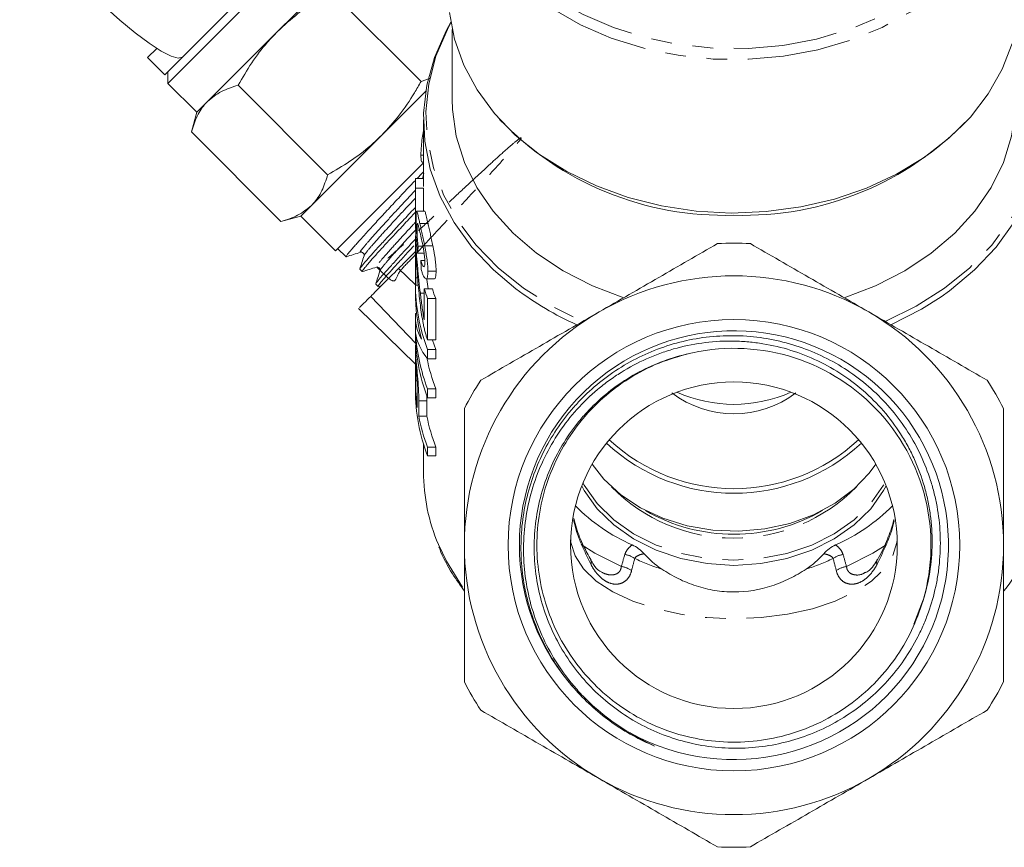
# Model space of a CAD drawing. Units: millimetres. Extents: x -177 to 742, y -52 to 347.
# Drawn here: x 524 to 585, y 200 to 251 of the extents above; entities that cross this region are included whole.
import ezdxf

# ---------------------------------------------------------------- set-up
doc = ezdxf.new("R2010")
doc.units = ezdxf.units.MM
doc.linetypes.add('PHANTOM', pattern=[12.7, 6.35, -1.27, 1.27, -1.27, 1.27, -1.27])

msp = doc.modelspace()

# ---------------------------------------------------------------- linework, layer by layer
at = {"color": 7, "linetype": 'Continuous', "lineweight": 15}
for p, q in [((544.346, 254.236), (540.059, 249.949)), ((548.839, 246.885), (543.359, 252.365)), ((533.342, 246.767), (538.291, 251.717)), ((537.379, 251.512), (534.244, 248.377)), ((540.059, 249.949), (535.773, 245.663)), ((550.74, 250.075), (550.74, 245.802)), ((532.104, 248.358), (532.658, 248.912)), ((532.104, 248.358), (533.165, 247.298)), ((533.165, 247.298), (534.244, 248.377)), ((533.342, 247.475), (533.342, 246.767)), ((533.342, 246.767), (535.109, 245)), ((543.123, 241.17), (537.643, 246.65)), ((548.839, 246.885), (549.348, 247.074)), ((549.127, 246.289), (546.423, 243.585)), ((535.773, 245.663), (535.109, 245)), ((535.109, 245), (534.786, 243.792)), ((548.99, 244.544), (548.99, 240.454)), ((540.266, 238.312), (534.786, 243.792)), ((546.423, 243.585), (542.136, 239.299)), ((548.833, 242.378), (548.99, 242.378)), ((543.595, 236.514), (548.99, 241.91)), ((548.915, 241.934), (548.99, 241.934)), ((548.49, 240.454), (548.49, 238.542)), ((548.501, 240.947), (548.99, 240.947)), ((548.49, 238.932), (548.49, 240.358)), ((548.49, 240.358), (548.99, 240.358)), ((548.99, 240.358), (548.99, 238.941)), ((542.136, 239.299), (541.473, 238.636)), ((549.063, 238.941), (548.566, 238.941)), ((540.266, 238.312), (541.473, 238.636)), ((541.473, 238.636), (543.595, 236.514)), ((548.765, 238.184), (549.265, 238.184)), ((548.529, 237.457), (548.493, 237.457)), ((548.49, 237.388), (548.49, 236.496)), ((548.513, 236.869), (548.582, 236.869)), ((543.735, 236.654), (544.266, 236.155)), ((548.646, 236.365), (549.026, 236.365)), ((548.656, 236.801), (548.954, 236.801)), ((549.062, 236.811), (549.562, 236.811)), ((544.274, 236.153), (544.288, 236.158)), ((548.49, 236.232), (548.49, 235.381)), ((548.832, 235.926), (549.067, 235.926)), ((545.092, 235.381), (545.242, 235.241)), ((547.466, 235.436), (548.49, 234.44)), ((549.261, 235.275), (549.761, 235.275)), ((546.069, 234.465), (546.218, 234.325)), ((548.49, 234.521), (548.49, 233.977)), ((548.519, 234.855), (548.628, 234.855)), ((549.143, 234.796), (549.644, 234.796)), ((546.223, 234.319), (546.408, 234.378)), ((548.515, 234.419), (548.666, 234.419)), ((548.796, 233.914), (549.033, 233.914)), ((549.033, 234.181), (549.533, 234.181)), ((549.033, 234.181), (549.033, 232.294)), ((545.756, 233.725), (548.512, 230.844)), ((549.238, 233.591), (549.738, 233.591)), ((549.238, 231.07), (549.238, 233.591)), ((549.738, 233.591), (549.738, 231.07)), ((545.014, 232.982), (548.49, 229.578)), ((548.503, 232.681), (548.565, 232.681)), ((548.49, 232.426), (548.49, 231.554)), ((549.238, 231.07), (549.738, 231.07)), ((548.49, 230.666), (548.49, 229.93)), ((548.519, 230.746), (548.493, 230.746)), ((549.238, 230.476), (549.738, 230.476)), ((549.238, 229.902), (549.238, 230.476)), ((549.738, 230.476), (549.738, 229.902)), ((548.516, 230.092), (548.586, 230.092)), ((549.238, 229.902), (549.738, 229.902)), ((548.49, 228.559), (548.49, 229.48)), ((548.49, 228.559), (548.589, 228.559)), ((548.49, 228.538), (548.49, 227.994)), ((548.609, 227.84), (548.609, 226.909)), ((549.238, 227.51), (549.238, 228.054)), ((549.238, 228.054), (549.738, 228.054)), ((549.738, 228.054), (549.738, 227.51)), ((548.7, 226.379), (548.7, 227.324)), ((549.193, 227.65), (549.2, 227.324)), ((549.2, 227.324), (549.2, 226.379)), ((549.238, 227.51), (549.738, 227.51)), ((548.7, 226.379), (549.2, 226.379)), ((548.99, 224.677), (548.99, 222.983)), ((549.238, 223.95), (549.238, 224.493)), ((549.238, 224.493), (549.738, 224.493)), ((549.738, 224.493), (549.738, 223.95)), ((549.238, 223.95), (549.738, 223.95)), ((559.232, 217.553), (559.221, 217.572)), ((579.576, 215.136), (579.01, 213.65))]:
    msp.add_line(p, q, dxfattribs=at)
at = {"color": 8, "linetype": 'PHANTOM', "lineweight": 0}
msp.add_line((548.7, 227.324), (549.2, 227.324), dxfattribs=at)
at = {"color": 8, "linetype": 'PHANTOM', "lineweight": 0, "flags": 128}
for points in [[(551.227, 263.689), (551.217, 263.632), (551.059, 262.008), (551.169, 260.381), (551.544, 258.778), (552.178, 257.223), (553.062, 255.742), (554.181, 254.357), (555.518, 253.09), (557.052, 251.962), (558.758, 250.99), (560.609, 250.189), (562.577, 249.572), (564.631, 249.15), (566.737, 248.927), (568.863, 248.909), (570.976, 249.095), (573.041, 249.482), (575.027, 250.065), (576.901, 250.834), (578.635, 251.776), (580.202, 252.878), (581.575, 254.121), (582.735, 255.486), (583.661, 256.952), (584.341, 258.496), (584.763, 260.092), (584.92, 261.717), (584.811, 263.343), (584.753, 263.689)], [(584.416, 257.449), (583.932, 256.424), (582.99, 254.933), (581.81, 253.544), (580.413, 252.279), (578.819, 251.158), (577.055, 250.2), (575.148, 249.418), (573.128, 248.825), (571.027, 248.431), (568.878, 248.242), (566.715, 248.26), (564.573, 248.487), (562.484, 248.917), (560.482, 249.544), (558.598, 250.358), (556.862, 251.347), (555.302, 252.495), (553.942, 253.784), (552.804, 255.192), (551.905, 256.7), (551.578, 257.414)], [(550.449, 250.065), (549.754, 248.437), (549.313, 246.746), (549.139, 245.027), (549.234, 243.304), (549.596, 241.602), (550.22, 239.946), (551.097, 238.358), (552.215, 236.861), (553.558, 235.477), (555.107, 234.226), (556.839, 233.125), (558.731, 232.19)], [(577.249, 232.19), (579.14, 233.125), (580.873, 234.226), (582.422, 235.477), (583.765, 236.861), (584.883, 238.358), (585.76, 239.946), (586.384, 241.602), (586.746, 243.304), (586.84, 245.027), (586.666, 246.746), (586.226, 248.437), (585.744, 249.632)], [(580.667, 233.702), (579.473, 232.948), (577.599, 231.988)], [(558.749, 222.305), (558.832, 222.155), (559.618, 221.043), (560.633, 220.044), (561.848, 219.187), (563.23, 218.495), (564.743, 217.987), (566.344, 217.676), (567.99, 217.572), (569.636, 217.676), (571.237, 217.987), (572.749, 218.495), (574.132, 219.187), (575.347, 220.044), (576.361, 221.043), (577.148, 222.155), (577.231, 222.305)], [(557.995, 218.816), (558.012, 218.649), (558.262, 217.824), (558.784, 217.031), (559.561, 216.292), (560.574, 215.629), (561.793, 215.059), (563.184, 214.598), (564.71, 214.26), (566.327, 214.053), (567.99, 213.983), (569.653, 214.053), (571.27, 214.26), (572.795, 214.598), (574.187, 215.059), (575.406, 215.629), (576.418, 216.292), (577.196, 217.031), (577.717, 217.824), (577.967, 218.649), (577.984, 218.816)], [(551.381, 215.914), (550.387, 217.505), (549.901, 218.531)], [(558.646, 218.531), (559.486, 217.998), (561.1, 217.182)], [(574.88, 217.182), (576.494, 217.998), (577.298, 218.507)]]:
    msp.add_lwpolyline(points, dxfattribs=at)
at = {"color": 7, "linetype": 'Continuous', "lineweight": 15, "flags": 128}
for points in [[(534.244, 248.377), (533.983, 248.306), (533.542, 248.429), (532.938, 248.739), (532.193, 249.226), (531.337, 249.87), (530.403, 250.647), (529.426, 251.527), (528.444, 252.477), (527.495, 253.459), (526.615, 254.436), (525.838, 255.37), (525.193, 256.226), (524.707, 256.97), (524.396, 257.575), (524.274, 258.016), (524.345, 258.277)], [(585.021, 249.219), (584.412, 247.638), (583.554, 246.127), (582.459, 244.708), (581.146, 243.403), (579.633, 242.231), (577.943, 241.211), (576.103, 240.357), (574.139, 239.683), (572.083, 239.199), (569.964, 238.913), (567.815, 238.828), (565.669, 238.945), (563.559, 239.264), (561.515, 239.78), (559.569, 240.484), (557.752, 241.365), (556.089, 242.411), (554.607, 243.606), (553.328, 244.931), (552.27, 246.366), (551.452, 247.89), (550.884, 249.48), (550.575, 251.111)], [(554.642, 234.186), (553.269, 235.342), (551.95, 236.742), (550.857, 238.252), (550.005, 239.85), (549.406, 241.514), (549.068, 243.222), (548.997, 244.947), (549.193, 246.667), (549.654, 248.358), (550.372, 249.994), (550.658, 250.507)], [(550.665, 250.467), (550.454, 250.076), (550.449, 250.065)], [(585.322, 250.507), (585.607, 249.994), (586.326, 248.358), (586.786, 246.667), (586.983, 244.947), (586.911, 243.222), (586.574, 241.514), (585.975, 239.85), (585.123, 238.252), (584.03, 236.742), (582.711, 235.342), (581.185, 234.071), (580.667, 233.702)], [(561.243, 233.64), (559.323, 234.376), (557.537, 235.289), (555.914, 236.365), (554.477, 237.588), (553.25, 238.937), (552.251, 240.393), (551.496, 241.932), (550.996, 243.531), (550.76, 245.166), (550.74, 245.802)], [(585.24, 245.802), (585.22, 245.166), (584.983, 243.531), (584.484, 241.932), (583.728, 240.393), (582.73, 238.937), (581.502, 237.588), (580.066, 236.365), (578.442, 235.289), (576.657, 234.376), (574.737, 233.64)], [(549.532, 231.07), (549.542, 231.038), (549.738, 230.476)], [(559.313, 223.454), (560.036, 222.522), (561.058, 221.577)], [(561.058, 221.577), (562.27, 220.774), (563.637, 220.135), (565.123, 219.676), (566.688, 219.412), (568.288, 219.348), (569.879, 219.487), (571.42, 219.824), (572.866, 220.352), (574.18, 221.054), (575.325, 221.913), (576.269, 222.904), (576.667, 223.454)], [(558.676, 222.123), (558.832, 221.834), (559.618, 220.721), (560.633, 219.723), (561.848, 218.866), (563.23, 218.174), (564.743, 217.666), (566.344, 217.355), (567.99, 217.251), (569.636, 217.355), (571.237, 217.666), (572.749, 218.174), (574.132, 218.866), (575.347, 219.723), (576.361, 220.721), (577.148, 221.834), (577.304, 222.123)]]:
    msp.add_lwpolyline(points, dxfattribs=at)
at = {"color": 7, "linetype": 'Continuous', "lineweight": 15}
for radius in [13.819, 10]:
    msp.add_circle((567.99, 218.483), radius, dxfattribs=at)
for centre, radius, start, end in [((567.406, 257.719), 19.034, 223.71402, 271.75776), ((568.574, 257.719), 19.034, 268.24224, 316.28598), ((560.509, 237.696), 12.032, 162.83976, 164.3236), ((559.643, 240.454), 11.153, 177.46695, 180.49504), ((567.99, 218.483), 18.5, 86.88805, 93.11195), ((559.897, 234.54), 11.407, 180.09551, 200.8685), ((567.99, 218.483), 16.5, 60, 120), ((559.788, 233.986), 11.298, 180.04674, 194.80585), ((560.409, 237.811), 11.941, 197.69843, 200.69253), ((560.909, 237.811), 11.941, 197.69843, 200.69253), ((567.99, 218.483), 16.5, 120, 180), ((567.99, 218.483), 16.5, 0, 60), ((559.897, 231.573), 11.407, 180.09551, 200.8685), ((559.976, 232.136), 11.487, 183.25726, 200.81688), ((567.99, 218.483), 13.131, 241.05298, 222.63089), ((567.99, 218.483), 12.06, 343.7023, 104.04693), ((560.675, 232.194), 11.694, 191.05451, 200.7369), ((559.683, 228.539), 11.193, 179.89697, 188.37262), ((567.99, 218.483), 18.5, 146.88805, 153.11195), ((567.99, 218.483), 18.5, 26.88805, 33.11195), ((559.897, 228.013), 11.407, 180.09551, 200.8685), ((567.99, 232.84), 6.303, 232.95788, 307.04212), ((567.99, 235.697), 8.585, 246.00565, 293.99435), ((560.18, 228.636), 11.7, 191.12052, 200.73476), ((560.68, 228.636), 11.7, 191.12052, 200.73476), ((567.99, 233.152), 11.205, 227.07956, 312.92044), ((567.99, 233.112), 11.445, 227.02476, 312.97524), ((560.47, 223.012), 11.48, 180.14502, 202.97592), ((566.48, 229.118), 11.615, 225.11591, 246.05055), ((567.99, 229.933), 10.781, 239.84742, 300.15258), ((569.5, 229.118), 11.615, 293.94945, 314.88409), ((567.99, 218.483), 16.5, 180, 240), ((567.99, 218.483), 16.5, 300, 0), ((567.99, 218.483), 18.5, 206.88805, 213.11195), ((567.99, 218.483), 18.5, 326.88805, 333.11195), ((567.99, 218.483), 16.5, 240, 300), ((567.99, 218.483), 18.5, 266.88805, 273.11195)]:
    msp.add_arc(centre, radius, start, end, dxfattribs=at)
at = {"color": 8, "linetype": 'PHANTOM', "lineweight": 0}
for centre, radius, start, end in [((566.111, 249.414), 19.064, 233.01588, 246.07785), ((567.99, 229.43), 10.512, 224.53198, 315.46802), ((558.964, 217.437), 0.292, 335.54702, 23.50677), ((561.056, 216.41), 1.532, 55.64443, 80.32401), ((574.923, 216.41), 1.532, 99.67599, 124.35557), ((577.013, 217.437), 0.289, 154.98331, 204.56921), ((560.859, 215.684), 1.517, 55.13939, 80.86772), ((575.12, 215.684), 1.517, 99.13228, 124.86061)]:
    msp.add_arc(centre, radius, start, end, dxfattribs=at)
at = {"color": 7, "linetype": 'Continuous', "lineweight": 15}
for centre, major_axis, ratio, start_param, end_param in [((567.49, 239.045), (19, 0), 0.892315, 3.148214, 3.230124), ((567.49, 238.542), (19, 0), 0.894602, 3.141593, 3.270024), ((567.49, 222.587), (0, 107.575), 0.176621, 1.438281, 1.442365), ((567.49, 261.733), (0, 136.684), 0.139006, 1.760744, 1.764869), ((567.49, 228.916), (0, 107.575), 0.176621, 1.515564, 1.519618), ((567.49, 232.426), (19, 0), 0.35328, 3.103671, 3.340631), ((567.49, 231.767), (19, 0), 0.35328, 3.183842, 3.423176)]:
    msp.add_ellipse(centre, major_axis=major_axis, ratio=ratio, start_param=start_param, end_param=end_param, dxfattribs=at)
at = {"color": 8, "linetype": 'PHANTOM', "lineweight": 0}
for centre, major_axis, ratio, start_param, end_param in [((567.99, 179.353), (0, 48.526), 0.226682, 0.652186, 0.676848), ((567.99, 178.71), (0, 49.026), 0.203973, 0.652186, 0.676848), ((567.99, 222.741), (10, 0), 0.637433, 4.060203, 4.25453), ((567.99, 222.741), (10, 0), 0.637433, 5.170248, 5.364575), ((567.99, 178.71), (0, 49.026), 0.203973, 5.606337, 5.630999), ((567.99, 179.353), (0, 48.526), 0.226682, 5.606337, 5.630999)]:
    msp.add_ellipse(centre, major_axis=major_axis, ratio=ratio, start_param=start_param, end_param=end_param, dxfattribs=at)
at = {"color": 7, "linetype": 'Continuous', "lineweight": 15}
for points, knots in [([(543.359, 252.365), (543.125, 252.232), (542.416, 251.829), (541.274, 251.069), (540.466, 250.324), (540.059, 249.949)], [0, 0, 0, 0, 0.197285, 0.595925, 1, 1, 1, 1]), ([(540.059, 249.949), (539.85, 249.731), (539.276, 249.129), (538.449, 248.033), (537.913, 247.113), (537.643, 246.65)], [0, 0, 0, 0, 0.221087, 0.60826, 1, 1, 1, 1]), ([(537.643, 246.65), (537.288, 246.541), (536.57, 246.322), (536.04, 245.884), (535.773, 245.663)], [0, 0, 0, 0, 0.495458, 1, 1, 1, 1]), ([(546.423, 243.585), (546.793, 243.986), (547.538, 244.794), (548.299, 245.936), (548.705, 246.651), (548.839, 246.885)], [0, 0, 0, 0, 0.398264, 0.802716, 1, 1, 1, 1]), ([(535.773, 245.663), (535.739, 245.628), (535.487, 245.368), (535.1, 244.788), (534.891, 244.126), (534.786, 243.792)], [0, 0, 0, 0, 0.07008, 0.530779, 1, 1, 1, 1]), ([(543.123, 241.17), (543.581, 241.436), (544.502, 241.972), (545.599, 242.798), (546.204, 243.377), (546.423, 243.585)], [0, 0, 0, 0, 0.387541, 0.778913, 1, 1, 1, 1]), ([(548.833, 242.378), (548.837, 242.553), (548.844, 242.846), (548.904, 243.4), (548.962, 243.718), (548.99, 243.873)], [0, 0, 0, 0, 0.43182, 0.723763, 1, 1, 1, 1]), ([(548.915, 241.96), (548.901, 241.955), (548.859, 241.94), (548.837, 242.113), (548.834, 242.303), (548.833, 242.378)], [0, 0, 0, 0, 0.237851, 0.698623, 1, 1, 1, 1]), ([(542.136, 239.299), (542.17, 239.333), (542.422, 239.594), (542.809, 240.174), (543.018, 240.836), (543.123, 241.17)], [0, 0, 0, 0, 0.07008, 0.530779, 1, 1, 1, 1]), ([(548.99, 241.361), (548.935, 241.303), (548.806, 241.164), (548.677, 241.027), (548.602, 240.947)], [0, 0, 0, 0, 0.424128, 1, 1, 1, 1]), ([(548.499, 240.836), (548.48, 240.816), (548.331, 240.658), (548.053, 240.361), (547.665, 239.95), (547.288, 239.549), (546.924, 239.162), (546.576, 238.789), (546.24, 238.428), (545.926, 238.086), (545.635, 237.769), (545.369, 237.475), (545.124, 237.203), (544.907, 236.961), (544.719, 236.75), (544.562, 236.57), (544.435, 236.419), (544.342, 236.301), (544.284, 236.217), (544.259, 236.169), (544.267, 236.162), (544.27, 236.16)], [0, 0, 0, 0, 0.0082805, 0.0639458, 0.1208209, 0.1781146, 0.233403, 0.289076, 0.3459628, 0.4032689, 0.458496, 0.5141062, 0.5709245, 0.6281601, 0.6834138, 0.7390515, 0.7959013, 0.8531703, 0.9083733, 0.9639599, 1, 1, 1, 1]), ([(540.266, 238.312), (540.621, 238.421), (541.339, 238.639), (541.869, 239.078), (542.136, 239.299)], [0, 0, 0, 0, 0.495458, 1, 1, 1, 1]), ([(545.096, 235.385), (545.094, 235.387), (545.086, 235.392), (545.111, 235.437), (545.167, 235.518), (545.258, 235.635), (545.38, 235.784), (545.534, 235.965), (545.716, 236.174), (545.93, 236.415), (546.172, 236.682), (546.44, 236.972), (546.729, 237.285), (547.042, 237.622), (547.373, 237.978), (547.719, 238.35), (548.078, 238.736), (548.336, 239.013), (548.477, 239.163), (548.49, 239.178)], [0, 0, 0, 0, 0.038242, 0.101038, 0.164274, 0.228187, 0.293031, 0.355901, 0.419211, 0.483202, 0.548127, 0.610975, 0.674263, 0.738231, 0.803129, 0.866025, 0.92936, 0.993376, 1, 1, 1, 1]), ([(548.49, 238.877), (548.39, 238.77), (548.164, 238.527), (547.712, 238.041), (547.26, 237.556), (546.847, 237.111), (546.462, 236.695), (546.045, 236.238), (545.72, 235.868), (545.519, 235.63), (545.359, 235.435), (545.266, 235.308), (545.234, 235.25), (545.243, 235.246), (545.246, 235.245)], [0, 0, 0, 0, 0.052674, 0.119324, 0.248308, 0.314488, 0.381155, 0.510125, 0.638972, 0.70508, 0.771675, 0.900553, 0.966678, 1, 1, 1, 1]), ([(548.765, 238.184), (548.744, 238.275), (548.725, 238.364), (548.688, 238.525), (548.672, 238.597), (548.641, 238.726), (548.627, 238.781), (548.602, 238.869), (548.592, 238.898), (548.564, 238.956), (548.552, 238.95), (548.54, 238.853), (548.537, 238.807), (548.535, 238.72), (548.534, 238.688), (548.533, 238.617), (548.533, 238.579), (548.533, 238.54)], [0, 0, 0, 0, 0.125, 0.125, 0.25, 0.25, 0.375, 0.375, 0.5, 0.5, 0.75, 0.75, 0.875, 0.875, 0.9375, 0.9375, 1, 1, 1, 1]), ([(549.063, 238.937), (549.064, 238.938), (549.071, 238.97), (549.105, 238.863), (549.17, 238.611), (549.235, 238.32), (549.265, 238.184)], [0, 0, 0, 0, 0.014022, 0.321238, 0.681463, 1, 1, 1, 1]), ([(548.533, 238.54), (548.533, 238.508), (548.533, 238.476), (548.534, 238.407), (548.534, 238.37), (548.536, 238.256), (548.538, 238.176), (548.543, 238.007), (548.546, 237.918), (548.554, 237.735), (548.559, 237.64), (548.564, 237.546)], [0, 0, 0, 0, 0.125, 0.125, 0.25, 0.25, 0.5, 0.5, 0.75, 0.75, 1, 1, 1, 1]), ([(548.592, 237.873), (548.593, 237.925), (548.593, 237.977), (548.595, 238.065), (548.598, 238.102), (548.606, 238.192), (548.617, 238.212), (548.649, 238.155), (548.669, 238.089), (548.705, 237.947), (548.718, 237.893), (548.744, 237.78), (548.758, 237.717), (548.773, 237.654)], [0, 0, 0, 0, 0.125, 0.125, 0.25, 0.25, 0.5, 0.5, 0.75, 0.75, 0.875, 0.875, 1, 1, 1, 1]), ([(549.062, 236.811), (549.049, 236.874), (549.037, 236.937), (549.012, 237.061), (548.999, 237.122), (548.96, 237.304), (548.935, 237.424), (548.883, 237.657), (548.858, 237.769), (548.81, 237.985), (548.787, 238.085), (548.765, 238.184)], [0, 0, 0, 0, 0.125, 0.125, 0.25, 0.25, 0.5, 0.5, 0.75, 0.75, 1, 1, 1, 1]), ([(549.265, 238.184), (549.287, 238.085), (549.31, 237.986), (549.357, 237.773), (549.382, 237.662), (549.434, 237.429), (549.459, 237.308), (549.498, 237.124), (549.511, 237.062), (549.537, 236.937), (549.549, 236.874), (549.562, 236.811)], [0, 0, 0, 0, 0.25, 0.25, 0.5, 0.5, 0.75, 0.75, 0.875, 0.875, 1, 1, 1, 1]), ([(548.513, 236.869), (548.505, 237.003), (548.49, 237.272), (548.489, 237.449), (548.492, 237.44), (548.493, 237.437)], [0, 0, 0, 0, 0.398209, 0.800143, 1, 1, 1, 1]), ([(548.656, 236.801), (548.651, 236.851), (548.645, 236.901), (548.636, 237.002), (548.631, 237.051), (548.619, 237.2), (548.612, 237.3), (548.601, 237.488), (548.598, 237.575), (548.593, 237.736), (548.593, 237.805), (548.592, 237.873)], [0, 0, 0, 0, 0.125, 0.125, 0.25, 0.25, 0.5, 0.5, 0.75, 0.75, 1, 1, 1, 1]), ([(548.773, 237.654), (548.788, 237.587), (548.804, 237.519), (548.836, 237.375), (548.852, 237.301), (548.903, 237.066), (548.938, 236.896), (548.985, 236.635), (549, 236.549), (549.026, 236.379), (549.037, 236.294), (549.055, 236.138), (549.061, 236.064), (549.07, 235.927), (549.071, 235.867), (549.071, 235.808)], [0, 0, 0, 0, 0.125, 0.125, 0.25, 0.25, 0.5, 0.5, 0.625, 0.625, 0.75, 0.75, 0.875, 0.875, 1, 1, 1, 1]), ([(546.071, 234.489), (546.071, 234.492), (546.072, 234.504), (546.108, 234.561), (546.179, 234.658), (546.286, 234.789), (546.423, 234.95), (546.593, 235.144), (546.792, 235.367), (547.018, 235.617), (547.268, 235.893), (547.544, 236.197), (547.843, 236.523), (548.158, 236.865), (548.38, 237.103), (548.49, 237.222)], [0, 0, 0, 0, 0.023334, 0.105105, 0.188067, 0.268408, 0.349311, 0.431084, 0.514048, 0.594409, 0.67533, 0.757121, 0.840102, 0.920531, 1, 1, 1, 1]), ([(548.796, 233.914), (548.766, 234.166), (548.738, 234.419), (548.697, 234.801), (548.684, 234.928), (548.659, 235.184), (548.646, 235.312), (548.609, 235.697), (548.586, 235.952), (548.554, 236.322), (548.544, 236.44), (548.531, 236.608), (548.527, 236.663), (548.52, 236.768), (548.516, 236.819), (548.513, 236.869)], [0, 0, 0, 0, 0.25, 0.25, 0.375, 0.375, 0.5, 0.5, 0.75, 0.75, 0.875, 0.875, 0.9375, 0.9375, 1, 1, 1, 1]), ([(566.986, 236.956), (565.794, 236.268), (564.596, 235.576), (562.182, 234.182), (560.966, 233.48), (559.74, 232.773)], [0, 0, 0, 0, 0.5, 0.5, 1, 1, 1, 1]), ([(576.24, 232.773), (575.631, 233.124), (575.017, 233.478), (573.795, 234.184), (573.188, 234.534), (571.376, 235.581), (570.18, 236.271), (568.994, 236.956)], [0, 0, 0, 0, 0.25, 0.25, 0.5, 0.5, 1, 1, 1, 1]), ([(544.272, 236.151), (544.416, 236.196), (544.704, 236.286), (544.992, 236.377), (545.135, 236.422)], [0, 0, 0, 0, 0.500071, 1, 1, 1, 1]), ([(545.135, 236.422), (545.161, 236.426), (545.213, 236.436), (545.31, 236.386), (545.361, 236.29), (545.352, 236.239), (545.348, 236.214)], [0, 0, 0, 0, 0.24699, 0.500401, 0.753553, 1, 1, 1, 1]), ([(548.392, 236.815), (548.366, 236.787), (548.118, 236.52), (547.792, 236.164), (547.423, 235.759), (547.088, 235.389), (546.802, 235.072), (546.576, 234.814), (546.391, 234.597), (546.268, 234.44), (546.222, 234.358), (546.203, 234.32), (546.219, 234.327), (546.221, 234.327)], [0, 0, 0, 0, 0.019007, 0.179646, 0.261182, 0.343906, 0.504589, 0.58615, 0.668901, 0.829503, 0.911023, 0.993733, 1, 1, 1, 1]), ([(548.522, 236.492), (548.247, 236.217), (547.88, 235.85), (547.549, 235.519), (547.466, 235.436)], [0, 0, 0, 0, 0.749571, 1, 1, 1, 1]), ([(548.49, 236.41), (548.49, 236.453), (548.49, 236.494), (548.49, 236.566), (548.49, 236.598), (548.49, 236.652), (548.49, 236.672), (548.49, 236.697), (548.491, 236.706), (548.492, 236.703), (548.494, 236.678), (548.499, 236.591), (548.502, 236.556), (548.507, 236.471), (548.51, 236.421), (548.513, 236.369)], [0, 0, 0, 0, 0.125, 0.125, 0.25, 0.25, 0.375, 0.375, 0.5, 0.5, 0.75, 0.75, 0.875, 0.875, 1, 1, 1, 1]), ([(548.519, 234.855), (548.515, 234.912), (548.511, 234.971), (548.505, 235.096), (548.502, 235.162), (548.498, 235.302), (548.496, 235.373), (548.493, 235.519), (548.492, 235.594), (548.49, 235.813), (548.49, 235.955), (548.49, 236.143), (548.49, 236.202), (548.49, 236.311), (548.49, 236.361), (548.49, 236.41)], [0, 0, 0, 0, 0.125, 0.125, 0.25, 0.25, 0.375, 0.375, 0.5, 0.5, 0.75, 0.75, 0.875, 0.875, 1, 1, 1, 1]), ([(548.513, 236.369), (548.516, 236.325), (548.519, 236.279), (548.526, 236.182), (548.529, 236.132), (548.54, 235.976), (548.548, 235.865), (548.573, 235.532), (548.59, 235.303), (548.645, 234.624), (548.687, 234.176), (548.734, 233.73)], [0, 0, 0, 0, 0.0625, 0.0625, 0.125, 0.125, 0.25, 0.25, 0.5, 0.5, 1, 1, 1, 1]), ([(549.261, 235.275), (549.26, 235.323), (549.26, 235.372), (549.256, 235.476), (549.253, 235.531), (549.24, 235.703), (549.227, 235.83), (549.191, 236.095), (549.169, 236.233), (549.132, 236.448), (549.119, 236.521), (549.091, 236.666), (549.076, 236.739), (549.062, 236.811)], [0, 0, 0, 0, 0.125, 0.125, 0.25, 0.25, 0.5, 0.5, 0.75, 0.75, 0.875, 0.875, 1, 1, 1, 1]), ([(549.562, 236.811), (549.576, 236.739), (549.591, 236.666), (549.618, 236.522), (549.631, 236.451), (549.669, 236.238), (549.691, 236.095), (549.726, 235.831), (549.739, 235.707), (549.752, 235.533), (549.756, 235.477), (549.76, 235.372), (549.76, 235.324), (549.761, 235.275)], [0, 0, 0, 0, 0.125, 0.125, 0.25, 0.25, 0.5, 0.5, 0.75, 0.75, 0.875, 0.875, 1, 1, 1, 1]), ([(545.348, 236.213), (545.305, 236.075), (545.218, 235.8), (545.132, 235.524), (545.089, 235.387)], [0, 0, 0, 0, 0.49991, 1, 1, 1, 1]), ([(549.071, 235.808), (549.071, 235.763), (549.07, 235.719), (549.064, 235.646), (549.06, 235.614), (549.041, 235.542), (549.021, 235.527), (548.984, 235.555), (548.971, 235.57), (548.943, 235.618), (548.929, 235.647), (548.901, 235.714), (548.887, 235.752), (548.859, 235.835), (548.845, 235.88), (548.832, 235.926)], [0, 0, 0, 0, 0.125, 0.125, 0.25, 0.25, 0.5, 0.5, 0.625, 0.625, 0.75, 0.75, 0.875, 0.875, 1, 1, 1, 1]), ([(545.251, 235.239), (545.395, 235.284), (545.682, 235.374), (545.97, 235.465), (546.114, 235.51)], [0, 0, 0, 0, 0.500092, 1, 1, 1, 1]), ([(547.466, 235.436), (547.11, 235.08), (546.785, 234.755), (546.211, 234.181), (545.963, 233.933), (545.756, 233.725)], [0, 0, 0, 0, 0.5, 0.5, 1, 1, 1, 1]), ([(546.323, 235.3), (546.28, 235.162), (546.194, 234.887), (546.107, 234.611), (546.064, 234.473)], [0, 0, 0, 0, 0.49993, 1, 1, 1, 1]), ([(546.114, 235.51), (546.139, 235.514), (546.19, 235.523), (546.287, 235.472), (546.336, 235.374), (546.327, 235.323), (546.323, 235.298)], [0, 0, 0, 0, 0.24652, 0.499635, 0.752984, 1, 1, 1, 1]), ([(548.49, 235.381), (548.49, 235.35), (548.489, 235.11), (548.496, 234.776), (548.51, 234.51), (548.515, 234.419)], [0, 0, 0, 0, 0.088323, 0.689314, 1, 1, 1, 1]), ([(548.847, 235.373), (548.869, 235.293), (548.893, 235.215), (548.94, 235.081), (548.965, 235.021), (549.014, 234.921), (549.039, 234.879), (549.086, 234.822), (549.109, 234.804), (549.172, 234.786), (549.207, 234.823), (549.24, 234.951), (549.248, 235.004), (549.258, 235.127), (549.26, 235.2), (549.261, 235.275)], [0, 0, 0, 0, 0.125, 0.125, 0.25, 0.25, 0.375, 0.375, 0.5, 0.5, 0.75, 0.75, 0.875, 0.875, 1, 1, 1, 1]), ([(549.761, 235.275), (549.755, 235.14), (549.744, 234.899), (549.687, 234.773), (549.648, 234.802), (549.644, 234.805)], [0, 0, 0, 0, 0.531143, 0.954505, 1, 1, 1, 1]), ([(549.198, 234.796), (549.2, 234.78), (549.22, 234.572), (549.244, 234.369), (549.266, 234.181)], [0, 0, 0, 0, 0.077904, 1, 1, 1, 1]), ([(549.033, 232.294), (549.006, 232.429), (548.981, 232.564), (548.937, 232.836), (548.918, 232.971), (548.862, 233.375), (548.828, 233.645), (548.796, 233.914)], [0, 0, 0, 0, 0.25, 0.25, 0.5, 0.5, 1, 1, 1, 1]), ([(545.756, 233.725), (545.455, 233.425), (545.014, 232.984), (545.079, 233.049), (545.1, 233.07)], [0, 0, 0, 0, 0.68251, 1, 1, 1, 1]), ([(548.734, 233.73), (548.753, 233.546), (548.773, 233.362), (548.819, 232.991), (548.844, 232.805), (548.901, 232.432), (548.934, 232.246), (548.989, 231.971), (549.008, 231.881), (549.048, 231.703), (549.07, 231.617), (549.092, 231.53)], [0, 0, 0, 0, 0.25, 0.25, 0.5, 0.5, 0.75, 0.75, 0.875, 0.875, 1, 1, 1, 1]), ([(559.74, 232.773), (559.131, 232.421), (558.517, 232.067), (557.295, 231.361), (556.688, 231.011), (554.876, 229.964), (553.68, 229.274), (552.494, 228.589)], [0, 0, 0, 0, 0.25, 0.25, 0.5, 0.5, 1, 1, 1, 1]), ([(583.486, 228.589), (582.294, 229.277), (581.096, 229.969), (578.682, 231.363), (577.466, 232.065), (576.24, 232.773)], [0, 0, 0, 0, 0.5, 0.5, 1, 1, 1, 1]), ([(549.092, 231.53), (549.103, 231.488), (549.115, 231.446), (549.138, 231.365), (549.15, 231.326), (549.187, 231.21), (549.212, 231.139), (549.238, 231.07)], [0, 0, 0, 0, 0.25, 0.25, 0.5, 0.5, 1, 1, 1, 1]), ([(565.063, 230.182), (563.986, 229.925), (562.969, 229.529), (561.53, 228.73), (561.063, 228.427), (560.186, 227.77), (559.772, 227.414), (559.189, 226.839), (559, 226.64), (558.636, 226.229), (558.46, 226.015), (557.955, 225.36), (557.651, 224.905), (557.107, 223.959), (556.868, 223.468), (556.453, 222.45), (556.279, 221.923), (556.007, 220.863), (555.907, 220.326), (555.811, 219.513), (555.788, 219.24), (555.761, 218.691), (555.756, 218.414), (555.781, 217.036), (555.946, 215.958), (556.411, 214.376), (556.603, 213.855), (557.049, 212.856), (557.305, 212.374), (557.879, 211.444), (558.199, 210.995), (558.899, 210.142), (559.274, 209.744), (560.072, 209), (560.495, 208.655), (561.39, 208.019), (561.864, 207.728), (562.833, 207.219), (563.332, 206.998), (564.357, 206.622), (564.885, 206.467), (566.502, 206.107), (567.589, 206.014), (569.233, 206.089), (569.785, 206.151), (570.864, 206.346), (571.393, 206.478), (572.433, 206.81), (572.942, 207.011), (573.942, 207.483), (574.421, 207.75), (575.338, 208.342), (575.777, 208.667), (576.611, 209.376), (577.011, 209.763), (578.114, 210.985), (578.734, 211.882), (579.363, 213.109), (579.481, 213.359), (579.699, 213.864), (579.799, 214.118), (580.074, 214.89), (580.224, 215.414), (580.397, 216.216), (580.446, 216.486), (580.527, 217.03), (580.558, 217.306), (580.626, 218.128), (580.635, 218.675), (580.582, 219.764), (580.521, 220.307), (580.375, 221.118), (580.317, 221.389), (580.185, 221.924), (580.11, 222.188), (579.861, 222.97), (579.662, 223.477), (579.2, 224.467), (578.935, 224.95), (578.046, 226.346), (577.346, 227.183), (576.138, 228.298), (575.706, 228.648), (574.812, 229.282), (574.347, 229.568), (573.384, 230.08), (572.885, 230.305), (571.852, 230.693), (571.325, 230.853), (570.261, 231.103), (569.724, 231.193), (568.636, 231.306), (568.083, 231.327), (566.981, 231.299), (566.434, 231.25), (565.347, 231.081), (564.804, 230.961), (563.226, 230.502), (562.225, 230.068), (560.804, 229.222), (560.349, 228.91), (559.489, 228.236), (559.082, 227.873), (558.506, 227.29), (558.32, 227.089), (557.959, 226.674), (557.784, 226.459), (557.283, 225.803), (556.98, 225.348), (556.433, 224.405), (556.189, 223.917), (555.763, 222.906), (555.58, 222.381), (555.138, 220.798), (554.979, 219.719), (554.946, 218.064), (554.97, 217.514), (555.086, 216.428), (555.177, 215.891), (555.365, 215.093), (555.437, 214.829), (555.596, 214.302), (555.685, 214.04), (555.974, 213.266), (556.198, 212.768), (556.704, 211.802), (556.987, 211.335), (557.614, 210.435), (557.959, 210.001), (558.329, 209.59)], [0, 0, 0, 0, 0.03125, 0.03125, 0.046875, 0.046875, 0.0625, 0.0625, 0.070312, 0.070312, 0.078125, 0.078125, 0.09375, 0.09375, 0.109375, 0.109375, 0.125, 0.125, 0.140625, 0.140625, 0.148437, 0.148437, 0.15625, 0.15625, 0.1875, 0.1875, 0.203125, 0.203125, 0.21875, 0.21875, 0.234375, 0.234375, 0.25, 0.25, 0.265625, 0.265625, 0.28125, 0.28125, 0.296875, 0.296875, 0.3125, 0.3125, 0.34375, 0.34375, 0.359375, 0.359375, 0.375, 0.375, 0.390625, 0.390625, 0.40625, 0.40625, 0.421875, 0.421875, 0.4375, 0.4375, 0.46875, 0.46875, 0.476562, 0.476562, 0.484375, 0.484375, 0.5, 0.5, 0.507812, 0.507812, 0.515625, 0.515625, 0.53125, 0.53125, 0.546875, 0.546875, 0.554687, 0.554687, 0.5625, 0.5625, 0.578125, 0.578125, 0.59375, 0.59375, 0.625, 0.625, 0.640625, 0.640625, 0.65625, 0.65625, 0.671875, 0.671875, 0.6875, 0.6875, 0.703125, 0.703125, 0.71875, 0.71875, 0.734375, 0.734375, 0.75, 0.75, 0.78125, 0.78125, 0.796875, 0.796875, 0.8125, 0.8125, 0.820312, 0.820312, 0.828125, 0.828125, 0.84375, 0.84375, 0.859375, 0.859375, 0.875, 0.875, 0.90625, 0.90625, 0.921875, 0.921875, 0.9375, 0.9375, 0.945312, 0.945312, 0.953125, 0.953125, 0.96875, 0.96875, 0.984375, 0.984375, 1, 1, 1, 1]), ([(561.635, 206.993), (560.604, 207.587), (559.675, 208.307), (558.637, 209.362), (558.435, 209.581), (558.05, 210.03), (557.866, 210.261), (557.338, 210.968), (557.019, 211.462), (556.447, 212.494), (556.194, 213.035), (555.769, 214.135), (555.595, 214.695), (555.324, 215.836), (555.227, 216.417), (555.114, 217.601), (555.098, 218.19), (555.146, 219.362), (555.21, 219.945), (555.419, 221.105), (555.566, 221.685), (555.933, 222.804), (556.154, 223.348), (556.669, 224.402), (556.964, 224.915), (557.96, 226.392), (558.744, 227.263), (559.873, 228.214), (560.108, 228.397), (560.587, 228.747), (560.832, 228.912), (561.579, 229.38), (562.097, 229.656), (562.901, 230.015), (563.174, 230.126), (563.729, 230.328), (564.013, 230.421), (564.867, 230.665), (565.442, 230.787), (566.603, 230.949), (567.19, 230.989), (568.078, 230.987), (568.376, 230.976), (568.966, 230.932), (569.258, 230.9), (570.13, 230.773), (570.703, 230.648), (571.832, 230.316), (572.392, 230.107), (574.002, 229.372), (574.991, 228.738), (576.788, 227.179), (577.555, 226.292), (578.351, 225.048), (578.503, 224.791), (578.785, 224.27), (578.917, 224.006), (579.28, 223.202), (579.482, 222.652), (579.726, 221.804), (579.797, 221.518), (579.92, 220.938), (579.97, 220.645), (580.089, 219.766), (580.126, 219.18), (580.113, 218.007), (580.065, 217.42), (579.879, 216.245), (579.744, 215.666), (579.565, 215.099)], [0, 0, 0, 0, 0.0625, 0.0625, 0.078125, 0.078125, 0.09375, 0.09375, 0.125, 0.125, 0.15625, 0.15625, 0.1875, 0.1875, 0.21875, 0.21875, 0.25, 0.25, 0.28125, 0.28125, 0.3125, 0.3125, 0.34375, 0.34375, 0.375, 0.375, 0.4375, 0.4375, 0.453125, 0.453125, 0.46875, 0.46875, 0.5, 0.5, 0.515625, 0.515625, 0.53125, 0.53125, 0.5625, 0.5625, 0.59375, 0.59375, 0.609375, 0.609375, 0.625, 0.625, 0.65625, 0.65625, 0.6875, 0.6875, 0.75, 0.75, 0.8125, 0.8125, 0.828125, 0.828125, 0.84375, 0.84375, 0.875, 0.875, 0.890625, 0.890625, 0.90625, 0.90625, 0.9375, 0.9375, 0.96875, 0.96875, 1, 1, 1, 1]), ([(548.516, 230.092), (548.507, 230.248), (548.49, 230.532), (548.489, 230.734), (548.492, 230.728), (548.493, 230.726)], [0, 0, 0, 0, 0.454971, 0.826536, 1, 1, 1, 1]), ([(579.565, 215.099), (579.351, 214.476), (578.916, 213.214), (577.883, 211.497), (576.592, 209.95), (575.062, 208.645), (573.313, 207.597), (571.418, 206.861), (569.408, 206.449), (567.377, 206.381), (565.344, 206.658), (563.404, 207.267), (561.578, 208.201), (559.949, 209.418), (558.535, 210.904), (557.401, 212.591), (556.559, 214.462), (556.048, 216.43), (555.872, 218.474), (556.041, 220.499), (556.553, 222.486), (557.383, 224.342), (558.523, 226.047), (559.921, 227.524), (561.563, 228.751), (563.348, 229.692), (564.636, 230.051), (565.262, 230.226)], [0, 0, 0, 0, 0.038962, 0.079015, 0.117976, 0.158029, 0.197633, 0.238385, 0.277988, 0.31874, 0.358343, 0.399095, 0.438698, 0.47945, 0.519054, 0.559806, 0.599409, 0.640161, 0.679764, 0.720516, 0.76012, 0.800871, 0.840475, 0.881227, 0.92083, 0.961582, 1, 1, 1, 1]), ([(548.49, 229.884), (548.49, 229.903), (548.49, 229.922), (548.49, 229.946), (548.49, 229.951), (548.491, 229.954), (548.492, 229.935), (548.496, 229.865), (548.499, 229.814), (548.505, 229.719), (548.507, 229.685), (548.512, 229.61), (548.515, 229.57), (548.518, 229.53)], [0, 0, 0, 0, 0.125, 0.125, 0.25, 0.25, 0.5, 0.5, 0.75, 0.75, 0.875, 0.875, 1, 1, 1, 1]), ([(548.49, 229.48), (548.49, 229.554), (548.49, 229.628), (548.49, 229.767), (548.49, 229.833), (548.49, 229.884)], [0, 0, 0, 0, 0.5, 0.5, 1, 1, 1, 1]), ([(548.7, 227.324), (548.7, 227.412), (548.699, 227.501), (548.696, 227.689), (548.693, 227.788), (548.685, 228.001), (548.68, 228.113), (548.666, 228.35), (548.657, 228.478), (548.635, 228.738), (548.623, 228.873), (548.598, 229.14), (548.586, 229.271), (548.562, 229.525), (548.551, 229.65), (548.537, 229.823), (548.532, 229.879), (548.524, 229.988), (548.52, 230.04), (548.516, 230.092)], [0, 0, 0, 0, 0.125, 0.125, 0.25, 0.25, 0.375, 0.375, 0.5, 0.5, 0.625, 0.625, 0.75, 0.75, 0.875, 0.875, 0.9375, 0.9375, 1, 1, 1, 1]), ([(548.518, 229.53), (548.522, 229.466), (548.527, 229.401), (548.538, 229.261), (548.544, 229.186), (548.562, 228.952), (548.575, 228.782), (548.59, 228.542), (548.594, 228.464), (548.6, 228.321), (548.603, 228.253), (548.608, 228.06), (548.609, 227.948), (548.609, 227.84)], [0, 0, 0, 0, 0.125, 0.125, 0.25, 0.25, 0.5, 0.5, 0.625, 0.625, 0.75, 0.75, 1, 1, 1, 1]), ([(551.49, 218.483), (551.49, 219.187), (551.49, 219.892), (551.49, 221.305), (551.49, 222.015), (551.49, 224.117), (551.49, 225.492), (551.49, 226.85)], [0, 0, 0, 0, 0.25, 0.25, 0.5, 0.5, 1, 1, 1, 1]), ([(584.49, 218.483), (584.49, 219.187), (584.49, 219.892), (584.49, 221.305), (584.49, 222.015), (584.49, 224.117), (584.49, 225.492), (584.49, 226.85)], [0, 0, 0, 0, 0.25, 0.25, 0.5, 0.5, 1, 1, 1, 1]), ([(559.249, 217.564), (559.088, 217.852), (558.719, 218.512), (558.375, 219.385), (558.242, 219.92), (558.194, 220.113)], [0, 0, 0, 0, 0.331317, 0.75828, 1, 1, 1, 1]), ([(577.779, 220.063), (577.767, 220.008), (577.69, 219.634), (577.375, 218.833), (577.043, 218.041), (576.774, 217.613), (576.744, 217.564)], [0, 0, 0, 0, 0.073198, 0.491953, 0.942958, 1, 1, 1, 1]), ([(549.938, 218.38), (549.952, 218.341), (550.152, 217.767), (550.654, 216.849), (551.243, 216.023), (551.49, 215.676)], [0, 0, 0, 0, 0.041152, 0.598607, 1, 1, 1, 1]), ([(551.49, 210.117), (551.49, 211.484), (551.49, 212.881), (551.49, 215.674), (551.49, 217.075), (551.49, 218.483)], [0, 0, 0, 0, 0.5, 0.5, 1, 1, 1, 1]), ([(561.765, 218.503), (561.9, 218.441), (562.033, 218.361), (562.283, 218.176), (562.398, 218.072), (562.493, 217.961)], [0, 0, 0, 0, 0.5, 0.5, 1, 1, 1, 1]), ([(573.486, 217.961), (573.582, 218.072), (573.696, 218.176), (573.946, 218.361), (574.08, 218.441), (574.215, 218.503)], [0, 0, 0, 0, 0.5, 0.5, 1, 1, 1, 1]), ([(584.49, 210.117), (584.49, 211.484), (584.49, 212.881), (584.49, 215.674), (584.49, 217.075), (584.49, 218.483)], [0, 0, 0, 0, 0.5, 0.5, 1, 1, 1, 1]), ([(559.912, 216.825), (559.853, 216.854), (559.703, 216.926), (559.434, 217.197), (559.284, 217.486), (559.235, 217.581)], [0, 0, 0, 0, 0.306457, 0.771735, 1, 1, 1, 1]), ([(573.486, 217.961), (573.336, 217.787), (573.167, 217.619), (572.807, 217.305), (572.614, 217.159), (572.41, 217.023)], [0, 0, 0, 0, 0.5, 0.5, 1, 1, 1, 1]), ([(576.751, 217.57), (576.657, 217.416), (576.46, 217.093), (576.186, 216.861), (576.086, 216.826), (576.061, 216.817)], [0, 0, 0, 0, 0.4029984, 0.8478787, 1, 1, 1, 1]), ([(584.49, 215.666), (584.558, 215.751), (585.006, 216.307), (585.491, 217.129), (585.809, 217.889), (585.905, 218.118)], [0, 0, 0, 0, 0.111743, 0.732966, 1, 1, 1, 1]), ([(572.41, 217.023), (572.085, 216.807), (571.749, 216.612), (571.05, 216.267), (570.685, 216.117), (569.558, 215.749), (568.788, 215.621), (567.798, 215.62), (567.599, 215.628), (567.205, 215.66), (567.01, 215.683), (566.429, 215.778), (566.049, 215.871), (565.299, 216.115), (564.933, 216.266), (564.232, 216.611), (563.895, 216.807), (563.57, 217.023)], [0, 0, 0, 0, 0.125, 0.125, 0.25, 0.25, 0.5, 0.5, 0.5625, 0.5625, 0.625, 0.625, 0.75, 0.75, 0.875, 0.875, 1, 1, 1, 1]), ([(563.135, 206.187), (562.215, 206.566), (561.352, 207.042), (560.144, 207.897), (559.754, 208.207), (559.012, 208.868), (558.661, 209.219), (558.329, 209.59)], [0, 0, 0, 0, 0.5, 0.5, 0.75, 0.75, 1, 1, 1, 1]), ([(552.494, 208.377), (553.686, 207.689), (554.884, 206.997), (557.298, 205.604), (558.514, 204.902), (559.74, 204.194)], [0, 0, 0, 0, 0.5, 0.5, 1, 1, 1, 1]), ([(576.24, 204.194), (576.849, 204.545), (577.462, 204.899), (578.684, 205.605), (579.292, 205.956), (581.104, 207.002), (582.3, 207.692), (583.486, 208.377)], [0, 0, 0, 0, 0.25, 0.25, 0.5, 0.5, 1, 1, 1, 1]), ([(559.74, 204.194), (560.349, 203.842), (560.962, 203.488), (562.184, 202.782), (562.792, 202.432), (564.604, 201.385), (565.8, 200.695), (566.986, 200.01)], [0, 0, 0, 0, 0.25, 0.25, 0.5, 0.5, 1, 1, 1, 1]), ([(568.994, 200.01), (570.186, 200.698), (571.384, 201.39), (573.798, 202.784), (575.014, 203.486), (576.24, 204.194)], [0, 0, 0, 0, 0.5, 0.5, 1, 1, 1, 1])]:
    msp.add_open_spline(points, degree=3, knots=knots, dxfattribs=at)
at = {"color": 8, "linetype": 'PHANTOM', "lineweight": 0}
for points, knots in [([(546.128, 235.524), (546.515, 235.131), (547.283, 234.349), (547.335, 235.138), (548.151, 235.877), (549.16, 237.026), (550.376, 238.323), (551.653, 239.698), (552.864, 241.002), (553.858, 242.088), (554.548, 242.864), (554.931, 243.331), (555.006, 243.49), (554.738, 243.306), (554.17, 242.822), (553.338, 242.073), (552.287, 241.106), (551.112, 240.015), (549.891, 238.877), (548.719, 237.789), (547.681, 236.835), (546.845, 236.083), (546.295, 235.616), (546.049, 235.454), (546.122, 235.611), (546.527, 236.1), (547.216, 236.872), (547.917, 237.639), (548.408, 238.169), (548.543, 238.315)], [0, 0, 0, 0, 0.0413397, 0.0822485, 0.1231401, 0.1640661, 0.2050061, 0.2459422, 0.286925, 0.3278976, 0.3643604, 0.4008591, 0.4373444, 0.4738422, 0.5103758, 0.5468961, 0.5834288, 0.6199974, 0.6565526, 0.6931203, 0.7297239, 0.766314, 0.8029166, 0.8395552, 0.8761803, 0.9128178, 0.9494914, 0.9861514, 1, 1, 1, 1]), ([(545.177, 236.463), (545.149, 236.45), (545.07, 236.414), (545.293, 236.707), (545.798, 237.296), (546.6, 238.182), (547.52, 239.179), (548.191, 239.901), (548.49, 240.222)], [0, 0, 0, 0, 0.098153, 0.285992, 0.473761, 0.661594, 0.849611, 1, 1, 1, 1]), ([(545.357, 236.222), (545.355, 236.222), (545.315, 236.211), (545.539, 236.493), (546.03, 237.067), (546.839, 237.961), (547.684, 238.877), (548.273, 239.51), (548.49, 239.744)], [0, 0, 0, 0, 0.013186, 0.228463, 0.443659, 0.658929, 0.874409, 1, 1, 1, 1]), ([(546.361, 235.337), (546.366, 235.36), (546.379, 235.418), (546.77, 235.882), (547.452, 236.648), (548.089, 237.345), (548.505, 237.795), (548.567, 237.861)], [0, 0, 0, 0, 0.164354, 0.427439, 0.690782, 0.954029, 1, 1, 1, 1]), ([(559.23, 217.316), (559.016, 217.756), (558.584, 218.646), (558.256, 219.579), (558.18, 220.02), (558.175, 220.049)], [0, 0, 0, 0, 0.4778101, 0.9664394, 1, 1, 1, 1]), ([(577.796, 220), (577.794, 219.988), (577.723, 219.572), (577.398, 218.656), (576.968, 217.766), (576.75, 217.316)], [0, 0, 0, 0, 0.014607, 0.501123, 1, 1, 1, 1]), ([(561.314, 217.92), (561.347, 218.033), (561.405, 218.138), (561.562, 218.335), (561.657, 218.423), (561.765, 218.503)], [0, 0, 0, 0, 0.5, 0.5, 1, 1, 1, 1]), ([(574.215, 218.503), (574.322, 218.423), (574.419, 218.333), (574.574, 218.138), (574.632, 218.033), (574.666, 217.92)], [0, 0, 0, 0, 0.5, 0.5, 1, 1, 1, 1]), ([(562.493, 217.961), (562.375, 217.941), (562.261, 217.913), (562.057, 217.825), (561.964, 217.764), (561.921, 217.674)], [0, 0, 0, 0, 0.5, 0.5, 1, 1, 1, 1]), ([(574.059, 217.674), (574.016, 217.764), (573.923, 217.825), (573.719, 217.913), (573.604, 217.941), (573.486, 217.961)], [0, 0, 0, 0, 0.5, 0.5, 1, 1, 1, 1]), ([(561.726, 216.929), (561.688, 216.777), (561.631, 216.642), (561.479, 216.41), (561.385, 216.315), (561.173, 216.176), (561.054, 216.131), (560.809, 216.091), (560.68, 216.095), (560.426, 216.148), (560.299, 216.196), (560.052, 216.332), (559.935, 216.418), (559.71, 216.624), (559.603, 216.745), (559.405, 217.012), (559.314, 217.158), (559.23, 217.316)], [0, 0, 0, 0, 0.125, 0.125, 0.25, 0.25, 0.375, 0.375, 0.5, 0.5, 0.625, 0.625, 0.75, 0.75, 0.875, 0.875, 1, 1, 1, 1]), ([(559.91, 216.816), (560.053, 216.757), (560.32, 216.648), (560.679, 216.664), (560.882, 216.765), (561.015, 216.901), (561.079, 217.027), (561.096, 217.151), (561.1, 217.182)], [0, 0, 0, 0, 0.281701, 0.52768, 0.713949, 0.762228, 0.939389, 1, 1, 1, 1]), ([(576.75, 217.316), (576.581, 216.999), (576.386, 216.732), (576.046, 216.419), (575.928, 216.332), (575.683, 216.197), (575.555, 216.148), (575.299, 216.095), (575.173, 216.091), (574.927, 216.13), (574.808, 216.175), (574.596, 216.314), (574.501, 216.41), (574.35, 216.641), (574.292, 216.777), (574.253, 216.929)], [0, 0, 0, 0, 0.25, 0.25, 0.375, 0.375, 0.5, 0.5, 0.625, 0.625, 0.75, 0.75, 0.875, 0.875, 1, 1, 1, 1]), ([(574.88, 217.182), (574.883, 217.158), (574.899, 217.031), (574.963, 216.899), (575.126, 216.74), (575.4, 216.641), (575.766, 216.657), (575.985, 216.794), (576.05, 216.834)], [0, 0, 0, 0, 0.045685, 0.248095, 0.295625, 0.544557, 0.864119, 1, 1, 1, 1])]:
    msp.add_open_spline(points, degree=3, knots=knots, dxfattribs=at)
at = {"color": 7, "linetype": 'Continuous', "lineweight": 15}
for points in [[(563.57, 217.023), (563.159, 217.296), (562.798, 217.609), (562.493, 217.961)], [(561.635, 206.993), (562.118, 206.692), (562.618, 206.423), (563.135, 206.187)]]:
    msp.add_open_spline(points, degree=3, dxfattribs=at)

doc.saveas('drawing.dxf')
